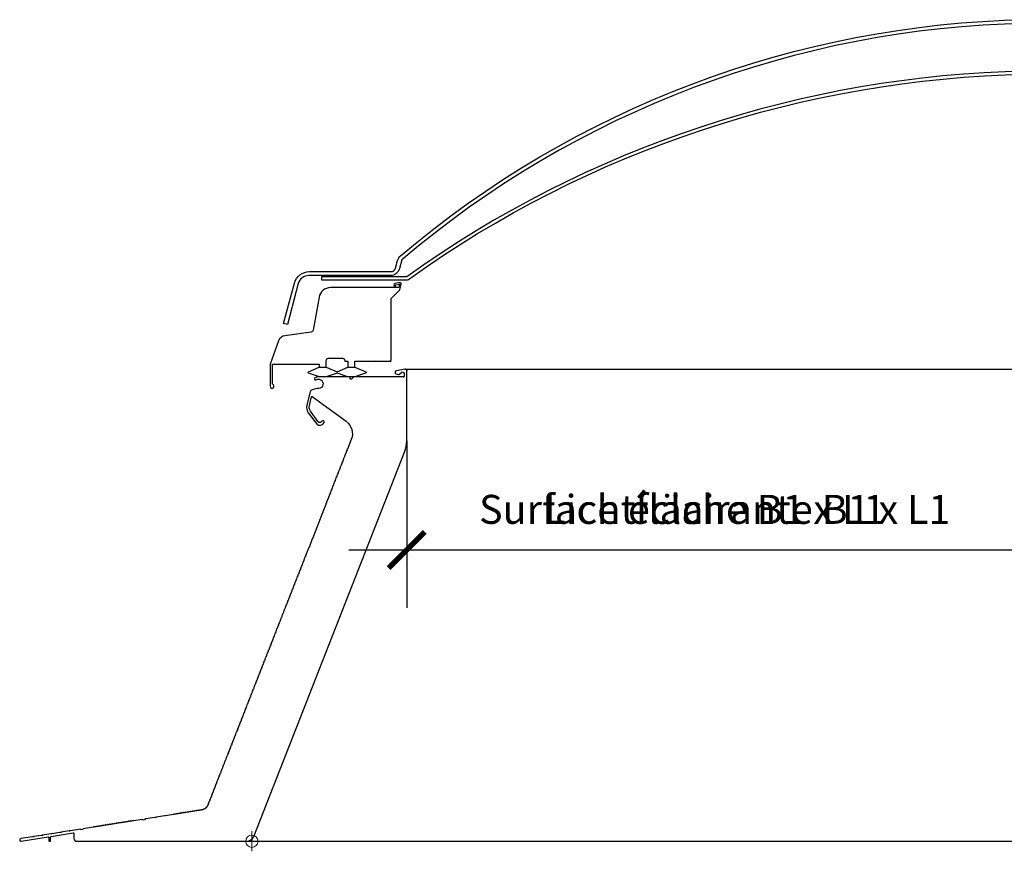
# Model space of a CAD drawing. Units: millimetres. Extents: x 67 to 1229, y -42 to 2205.
# Drawn here: x 485 to 825, y 1327 to 1614 of the extents above; entities that cross this region are included whole.
import ezdxf

# ---------------------------------------------------------------- set-up
doc = ezdxf.new("R2010")
doc.units = ezdxf.units.MM
doc.header["$LTSCALE"] = 20
doc.header["$MEASUREMENT"] = 0
doc.layers.get('0').update_dxf_attribs({"plot": 0})
for name, color, linetype in [('VELUX-1_5', 1, 'Continuous'), ('VELUX-F-1_5', 1, 'Continuous'), ('VELUX-FENSTER', 5, 'Continuous'), ('VELUX-ROT', 1, 'Continuous')]:
    doc.layers.add(name, color=color, linetype=linetype)
doc.layers.get('0').off()
doc.styles.add('Verdana', font='verdana.ttf')
doc.dimstyles.new('Standard_Detail_M_5', dxfattribs={"dimtxt": 10, "dimasz": 12.5, "dimexe": 20, "dimexo": 0, "dimgap": 4, "dimtad": 1, "dimdec": 0, "dimdsep": 46, "dimtxsty": 'Verdana', "dimblk": 'ARCHTICK', "dimcen": 5, "dimdle": 20, "dimclrd": 256, "dimclre": 256, "dimclrt": 256, "dimadec": 0, "dimazin": 0, "dimtfac": 1, "dimtdec": 0, "dimtix": 1, "dimtmove": 1, "dimatfit": 3, "dimldrblk": 'ARCHTICK', "dimfxl": 1, "dimtolj": 1, "dimtzin": 0, "dimlwd": -1, "dimarcsym": 0})

# ---------------------------------------------------------------- blocks, each defined once
blk = doc.blocks.new('_ArchTick')
at = {"color": 0, "linetype": 'ByBlock', "const_width": 0.15}
blk.add_lwpolyline([(-0.5, -0.5), (0.5, 0.5)], dxfattribs=at)
blk = doc.blocks.new('*D18')
at = {"layer": 'Defpoints', "color": 0, "transparency": 16777216}
for p in [(618.39, 1468.9), (1045.85, 1468.9), (1045.85, 1431.2)]:
    blk.add_point(p, dxfattribs=at)
at = {"layer": 'VELUX-1_5', "lineweight": -2, "transparency": 16777216}
for p, q in [((618.39, 1468.9), (618.39, 1411.2)), ((1045.85, 1468.9), (1045.85, 1411.2))]:
    blk.add_line(p, q, dxfattribs=at)
at = {"layer": 'VELUX-1_5', "transparency": 16777216}
blk.add_line((598.39, 1431.2), (1065.85, 1431.2), dxfattribs=at)
at = {"layer": 'VELUX-1_5', "transparency": 16777216, "xscale": 12.5, "yscale": 12.5, "zscale": 12.5, "rotation": 180}
blk.add_blockref('_ArchTick', (618.39, 1431.2), dxfattribs=at)
at = {"layer": 'VELUX-1_5', "transparency": 16777216, "xscale": 12.5, "yscale": 12.5, "zscale": 12.5}
blk.add_blockref('_ArchTick', (1045.85, 1431.2), dxfattribs=at)
at = {"layer": 'VELUX-1_5', "transparency": 16777216, "insert": (724.72, 1445.2), "char_height": 10, "attachment_point": 5, "style": 'Verdana'}
blk.add_mtext('\\A1;Lichtfläche B1 x L1', dxfattribs=at)
blk = doc.blocks.new('*D28')
at = {"layer": 'Defpoints', "color": 0, "transparency": 16777216}
for p in [(618.39, 1468.9), (1045.85, 1468.9), (1045.85, 1431.2)]:
    blk.add_point(p, dxfattribs=at)
at = {"layer": 'VELUX-F-1_5', "lineweight": -2, "transparency": 16777216}
for p, q in [((618.39, 1468.9), (618.39, 1411.2)), ((1045.85, 1468.9), (1045.85, 1411.2))]:
    blk.add_line(p, q, dxfattribs=at)
at = {"layer": 'VELUX-F-1_5', "transparency": 16777216}
blk.add_line((598.39, 1431.2), (1065.85, 1431.2), dxfattribs=at)
at = {"layer": 'VELUX-F-1_5', "transparency": 16777216, "xscale": 12.5, "yscale": 12.5, "zscale": 12.5, "rotation": 180}
blk.add_blockref('_ArchTick', (618.39, 1431.2), dxfattribs=at)
at = {"layer": 'VELUX-F-1_5', "transparency": 16777216, "xscale": 12.5, "yscale": 12.5, "zscale": 12.5}
blk.add_blockref('_ArchTick', (1045.85, 1431.2), dxfattribs=at)
at = {"layer": 'VELUX-F-1_5', "transparency": 16777216, "insert": (724.72, 1445.2), "char_height": 10, "attachment_point": 5, "style": 'Verdana'}
blk.add_mtext('\\A1;Surface éclairante B1 x L1', dxfattribs=at)

msp = doc.modelspace()

# ---------------------------------------------------------------- linework, layer by layer
at = {"layer": 'VELUX-FENSTER'}
msp.add_line((612.38, 1496.37), (613.05, 1496.37), dxfattribs=at)
at = {"layer": 'VELUX-FENSTER', "color": 53}
for p, q in [((617.86, 1493.59), (832.12, 1493.59)), ((563.14, 1330.62), (832.12, 1330.63))]:
    msp.add_line(p, q, dxfattribs=at)
at = {"layer": 'VELUX-FENSTER'}
for points in [[(832.12, 1612.91, 0.173336), (616.7, 1531.33), (615.89, 1528.3, -0.339454), (612.79, 1525.92), (584.61, 1525.92, 0.339454), (580.99, 1523.15), (577.21, 1509.05), (575.92, 1509.39), (579.65, 1523.3, -0.339454), (584.81, 1527.26), (613, 1527.26, 0.339454), (614.55, 1528.45), (615.27, 1531.13, -0.148285), (616.25, 1532.71, -0.172903), (832.12, 1614.25)], [(832.12, 1596.45, 0.151769), (618.41, 1525.49), (589.02, 1525.49), (589.02, 1524.43), (618.41, 1524.43, 0.139632), (618.98, 1524.59, -0.151801), (832.12, 1595.38, -0.058889)], [(553.03, 1351.42), (552.91, 1351.12, -0.213422), (552.78, 1351, 0.447214), (552.73, 1350.85, -0.213422), (552.73, 1350.68), (552.62, 1350.37, -0.213422), (552.49, 1350.25, 0.447214), (552.43, 1350.1, -0.213422), (552.44, 1349.93), (552.32, 1349.63, -0.213422), (552.2, 1349.51, 0.447214), (552.14, 1349.36, -0.213422), (552.15, 1349.18), (552.03, 1348.88, -0.213422), (551.91, 1348.76, 0.447214), (551.85, 1348.61, -0.213422), (551.86, 1348.44), (551.74, 1348.14, -0.213422), (551.61, 1348.01, 0.447214), (551.55, 1347.87, -0.213422), (551.56, 1347.69), (551.44, 1347.39, -0.213422), (551.32, 1347.27, 0.447214), (551.26, 1347.12, -0.213422), (551.27, 1346.94), (551.15, 1346.64, -0.213422), (551.03, 1346.52, 0.447214), (550.97, 1346.37, -0.213422), (550.98, 1346.2), (550.86, 1345.9, -0.213422), (550.74, 1345.78, 0.447214), (550.68, 1345.63, -0.213422), (550.69, 1345.45), (550.57, 1345.15, -0.213422), (550.44, 1345.03, 0.447214), (550.38, 1344.88, -0.213422), (550.39, 1344.71), (550.27, 1344.41, -0.213422), (550.15, 1344.28, 0.447214), (550.09, 1344.13, -0.213422), (550.1, 1343.96), (549.98, 1343.66, -0.213422), (549.86, 1343.54, 0.447214), (549.8, 1343.39, -0.213422), (549.81, 1343.21), (549.76, 1343.09, -0.016854), (549.69, 1342.92, -0.2259), (549.54, 1342.81, 0.420084), (549.47, 1342.68, -0.2259), (549.43, 1342.5, -0.02865), (549.24, 1342.26, -0.2259), (549.07, 1342.19, 0.420084), (548.96, 1342.09, -0.2259), (548.87, 1341.92, -0.02865), (548.62, 1341.76, -0.2259), (548.43, 1341.74, 0.420084), (548.29, 1341.68, -0.2259), (548.16, 1341.55, -0.02871), (547.87, 1341.46, -0.22501), (547.69, 1341.5, 0.439823), (547.54, 1341.47, -0.213422), (547.39, 1341.38), (547.07, 1341.33, -0.213422), (546.9, 1341.37, 0.447214), (546.74, 1341.35, -0.213422), (546.6, 1341.25), (546.28, 1341.2, -0.213422), (546.11, 1341.25, 0.447214), (545.95, 1341.22, -0.213422), (545.81, 1341.13), (545.49, 1341.08, -0.213422), (545.32, 1341.12, 0.447214), (545.16, 1341.1, -0.213422), (545.01, 1341), (544.69, 1340.95, -0.213422), (544.53, 1341, 0.447214), (544.37, 1340.97, -0.213422), (544.22, 1340.88), (543.9, 1340.83, -0.213422), (543.73, 1340.87, 0.447214), (543.58, 1340.85, -0.213422), (543.43, 1340.75), (543.11, 1340.7, -0.213422), (542.94, 1340.75, 0.447214), (542.79, 1340.72, -0.213422), (542.64, 1340.63), (542.32, 1340.58, -0.213422), (542.15, 1340.62, 0.447214), (541.99, 1340.6, -0.213422), (541.85, 1340.5), (541.53, 1340.45, -0.213422), (541.36, 1340.5, 0.447214), (541.2, 1340.47, -0.213422), (541.06, 1340.38), (540.74, 1340.32, -0.213422), (540.57, 1340.37, 0.447214), (540.41, 1340.35, -0.213422), (540.26, 1340.25), (539.95, 1340.2, -0.213422), (539.78, 1340.24, 0.447214), (539.62, 1340.22, -0.213422), (539.47, 1340.12), (539.15, 1340.07, -0.213422), (538.98, 1340.12, 0.447214), (538.83, 1340.09, -0.213422), (538.68, 1340), (538.36, 1339.95, -0.213422), (538.19, 1339.99, 0.447214), (538.04, 1339.97, -0.213422), (537.89, 1339.87), (535.17, 1339.44, -0.5), (534.96, 1339.41, -0.5), (534.75, 1339.38), (532, 1338.94, -0.5), (531.79, 1338.91, -0.5), (531.58, 1338.87), (528.1, 1338.32), (527.88, 1338.02), (527.45, 1337.95), (527.15, 1338.17), (524.14, 1337.7, -0.213422), (523.97, 1337.74, 0.447214), (523.81, 1337.72, -0.213422), (523.67, 1337.62), (523.35, 1337.57, -0.213422), (523.18, 1337.62, 0.447214), (523.02, 1337.59, -0.213422), (522.87, 1337.5), (522.55, 1337.44, -0.213422), (522.39, 1337.49, 0.447214), (522.23, 1337.47, -0.213422), (522.08, 1337.37), (521.76, 1337.32, -0.213422), (521.59, 1337.36, 0.447214), (521.44, 1337.34, -0.213422), (521.29, 1337.24), (520.97, 1337.19, -0.213422), (520.8, 1337.24, 0.447214), (520.65, 1337.21, -0.213422), (520.5, 1337.12), (520.18, 1337.07, -0.213422), (520.01, 1337.11, 0.447214), (519.85, 1337.09, -0.213422), (519.71, 1336.99), (519.39, 1336.94, -0.213422), (519.22, 1336.99, 0.447214), (519.06, 1336.96, -0.213422), (518.92, 1336.87), (518.6, 1336.82, -0.213422), (518.43, 1336.86, 0.447214), (518.27, 1336.84, -0.213422), (518.12, 1336.74), (517.8, 1336.69, -0.213422), (517.64, 1336.74, 0.447214), (517.48, 1336.71, -0.213422), (517.33, 1336.62), (517.01, 1336.57, -0.213422), (516.84, 1336.61, 0.447214), (516.69, 1336.59, -0.213422), (516.54, 1336.49), (516.22, 1336.44, -0.213422), (516.05, 1336.49, 0.447214), (515.9, 1336.46, -0.213422), (515.75, 1336.37), (515.43, 1336.32, -0.213422), (515.26, 1336.36, 0.447214), (515.1, 1336.34, -0.213422), (514.96, 1336.24), (514.64, 1336.19, -0.213422), (514.47, 1336.24, 0.447214), (514.31, 1336.21, -0.213422), (514.17, 1336.12), (513.85, 1336.07, -0.213422), (513.68, 1336.11, 0.447214), (513.52, 1336.09, -0.213422), (513.37, 1335.99), (513.05, 1335.94, -0.213422), (512.89, 1335.99, 0.447214), (512.73, 1335.96, -0.213422), (512.58, 1335.87), (512.26, 1335.81, -0.213422), (512.09, 1335.86, 0.447214), (511.94, 1335.84, -0.213422), (511.79, 1335.74), (511.47, 1335.69, -0.213422), (511.3, 1335.73, 0.447214), (511.15, 1335.71, -0.213422), (511, 1335.61), (510.68, 1335.56, -0.213422), (510.51, 1335.61, 0.447214), (510.35, 1335.58, -0.213422), (510.21, 1335.49), (506.72, 1334.94), (506.5, 1334.63), (506.08, 1334.56), (505.77, 1334.79), (502.29, 1334.24, -0.5), (502.08, 1334.2, -0.5), (501.87, 1334.17), (499.12, 1333.73, -0.5), (498.91, 1333.7, -0.5), (498.7, 1333.67), (495.96, 1333.23, -0.5), (495.75, 1333.2, -0.5), (495.54, 1333.17), (492.79, 1332.73, -0.5), (492.58, 1332.7, -0.5), (492.37, 1332.66), (489.63, 1332.23, -0.5), (489.41, 1332.2, -0.5), (489.2, 1332.16), (485.19, 1331.53, 1), (485.33, 1330.63), (494.67, 1332.11, -0.461006), (494.85, 1331.95), (494.85, 1330.89, 0.414214), (495.12, 1330.62), (495.23, 1330.62, 0.414214), (495.5, 1330.89), (495.5, 1332.1, -0.368919), (495.63, 1332.26), (503.32, 1333.48, -0.461006), (503.51, 1333.32), (503.51, 1331.69, 0.414214), (504.58, 1330.62), (563.14, 1330.62, 0.308534), (565.62, 1332.32), (617.65, 1465, 0.093705), (618.39, 1468.9), (618.39, 1493.06, 0.466308), (617.76, 1493.59), (614.83, 1493.07, 0.767327), (614.74, 1492.04), (615.52, 1491.75, 0.291473), (615.94, 1491.85), (616.57, 1492.48, -0.668179), (617.48, 1492.1), (617.48, 1491.08, -0.414214), (617.32, 1490.92), (600.18, 1490.92, 0.198912), (599.99, 1490.84), (599.34, 1490.2, -0.668179), (598.89, 1490.39), (598.89, 1490.66, 0.414214), (598.62, 1490.92), (587.93, 1490.92, 0.131326), (586.73, 1490.6, 1), (587.13, 1489.91, -1.49324), (587.52, 1486.97), (585.8, 1486.51, 0.272631), (585.04, 1485.73), (583.91, 1481.23, 0.221695), (584.43, 1478.57), (587.1, 1474.9, 0.466308), (589.55, 1474.73), (589.84, 1475.03, 1), (589.19, 1475.66), (588.89, 1475.36, -0.466308), (587.83, 1475.43), (585.17, 1479.1, -0.221695), (584.8, 1481.01), (585.56, 1484.09, -0.534023), (585.82, 1484.18), (597.47, 1475.59, -0.339454), (599.27, 1469.34), (597.97, 1466.03, -0.213422), (597.85, 1465.91, 0.447214), (597.79, 1465.76, -0.213422), (597.8, 1465.59), (597.68, 1465.28, -0.213422), (597.55, 1465.16, 0.447214), (597.5, 1465.01, -0.213422), (597.5, 1464.84), (597.39, 1464.54, -0.213422), (597.26, 1464.42, 0.447214), (597.2, 1464.27, -0.213422), (597.21, 1464.09), (597.09, 1463.79, -0.213422), (596.97, 1463.67, 0.447214), (596.91, 1463.52, -0.213422), (596.92, 1463.35), (596.8, 1463.05, -0.213422), (596.68, 1462.92, 0.447214), (596.62, 1462.78, -0.213422), (596.63, 1462.6), (596.51, 1462.3, -0.213422), (596.38, 1462.18, 0.447214), (596.32, 1462.03, -0.213422), (596.33, 1461.86), (596.21, 1461.55, -0.213422), (596.09, 1461.43, 0.447214), (596.03, 1461.28, -0.213422), (596.04, 1461.11), (595.92, 1460.81, -0.213422), (595.8, 1460.69, 0.447214), (595.74, 1460.54, -0.213422), (595.75, 1460.36), (595.63, 1460.06, -0.213422), (595.51, 1459.94, 0.447214), (595.45, 1459.79, -0.213422), (595.46, 1459.62), (595.34, 1459.32, -0.213422), (595.21, 1459.19, 0.447214), (595.15, 1459.04, -0.213422), (595.16, 1458.87), (595.04, 1458.57, -0.213422), (594.92, 1458.45, 0.447214), (594.86, 1458.3, -0.213422), (594.87, 1458.12), (594.75, 1457.82, -0.213422), (594.63, 1457.7, 0.447214), (594.57, 1457.55, -0.213422), (594.58, 1457.38), (594.46, 1457.08, -0.213422), (594.33, 1456.95, 0.447214), (594.28, 1456.81, -0.213422), (594.28, 1456.63), (594.17, 1456.33, -0.213422), (594.04, 1456.21, 0.447214), (593.98, 1456.06, -0.213422), (593.99, 1455.89), (593.87, 1455.58, -0.213422), (593.75, 1455.46, 0.447214), (593.69, 1455.31, -0.213422), (593.7, 1455.14), (593.58, 1454.84, -0.213422), (593.46, 1454.72, 0.447214), (593.4, 1454.57, -0.213422), (593.41, 1454.39), (593.29, 1454.09, -0.213422), (593.16, 1453.97, 0.447214), (593.11, 1453.82, -0.213422), (593.11, 1453.65), (593, 1453.35, -0.213422), (592.87, 1453.22, 0.447214), (592.81, 1453.08, -0.213422), (592.82, 1452.9), (592.7, 1452.6, -0.213422), (592.58, 1452.48, 0.447214), (592.52, 1452.33, -0.213422), (592.53, 1452.15), (592.41, 1451.85, -0.213422), (592.29, 1451.73, 0.447214), (592.23, 1451.58, -0.213422), (592.24, 1451.41), (592.12, 1451.11, -0.213422), (591.99, 1450.99, 0.447214), (591.94, 1450.84, -0.213422), (591.94, 1450.66), (591.83, 1450.36, -0.213422), (591.7, 1450.24, 0.447214), (591.64, 1450.09, -0.213422), (591.65, 1449.92), (591.53, 1449.62, -0.213422), (591.41, 1449.49, 0.447214), (591.35, 1449.34, -0.213422), (591.36, 1449.17), (591.24, 1448.87, -0.213422), (591.12, 1448.75, 0.447214), (591.06, 1448.6, -0.213422), (591.07, 1448.42), (590.95, 1448.12, -0.213422), (590.82, 1448, 0.447214), (590.77, 1447.85, -0.213422), (590.77, 1447.68), (590.66, 1447.38, -0.213422), (590.53, 1447.25, 0.447214), (590.47, 1447.11, -0.213422), (590.48, 1446.93), (589.48, 1444.37, -0.5), (589.4, 1444.17, -0.5), (589.32, 1443.97), (588.31, 1441.38, -0.5), (588.23, 1441.18, -0.5), (588.15, 1440.99), (587.13, 1438.4, -0.5), (587.06, 1438.2, -0.5), (586.98, 1438), (585.96, 1435.41, -0.5), (585.89, 1435.22, -0.5), (585.81, 1435.02), (584.79, 1432.43, -0.5), (584.72, 1432.23, -0.5), (584.64, 1432.03), (583.63, 1429.47, -0.213422), (583.51, 1429.35, 0.447214), (583.45, 1429.2, -0.213422), (583.46, 1429.02), (583.34, 1428.72, -0.213422), (583.22, 1428.6, 0.447214), (583.16, 1428.45, -0.213422), (583.17, 1428.28), (583.05, 1427.98, -0.213422), (582.92, 1427.85, 0.447214), (582.86, 1427.71, -0.213422), (582.87, 1427.53), (582.75, 1427.23, -0.213422), (582.63, 1427.11, 0.447214), (582.57, 1426.96, -0.213422), (582.58, 1426.79), (582.46, 1426.48, -0.213422), (582.34, 1426.36, 0.447214), (582.28, 1426.21, -0.213422), (582.29, 1426.04), (582.17, 1425.74, -0.213422), (582.04, 1425.62, 0.447214), (581.99, 1425.47, -0.213422), (581.99, 1425.29), (581.88, 1424.99, -0.213422), (581.75, 1424.87, 0.447214), (581.69, 1424.72, -0.213422), (581.7, 1424.55), (581.58, 1424.25, -0.213422), (581.46, 1424.12, 0.447214), (581.4, 1423.97, -0.213422), (581.41, 1423.8), (581.29, 1423.5, -0.213422), (581.17, 1423.38, 0.447214), (581.11, 1423.23, -0.213422), (581.12, 1423.05), (581, 1422.75, -0.213422), (580.87, 1422.63, 0.447214), (580.82, 1422.48, -0.213422), (580.82, 1422.31), (580.71, 1422.01, -0.213422), (580.58, 1421.88, 0.447214), (580.52, 1421.74, -0.213422), (580.53, 1421.56), (580.41, 1421.26, -0.213422), (580.29, 1421.14, 0.447214), (580.23, 1420.99, -0.213422), (580.24, 1420.82), (580.12, 1420.51, -0.213422), (580, 1420.39, 0.447214), (579.94, 1420.24, -0.213422), (579.95, 1420.07), (579.83, 1419.77, -0.213422), (579.7, 1419.65, 0.447214), (579.65, 1419.5, -0.213422), (579.65, 1419.32), (579.54, 1419.02, -0.213422), (579.41, 1418.9, 0.447214), (579.35, 1418.75, -0.213422), (579.36, 1418.58), (579.24, 1418.28, -0.213422), (579.12, 1418.15, 0.447214), (579.06, 1418.01, -0.213422), (579.07, 1417.83), (578.95, 1417.53, -0.213422), (578.83, 1417.41, 0.447214), (578.77, 1417.26, -0.213422), (578.78, 1417.08), (578.66, 1416.78, -0.213422), (578.53, 1416.66, 0.447214), (578.48, 1416.51, -0.213422), (578.48, 1416.34), (578.37, 1416.04, -0.213422), (578.24, 1415.92, 0.447214), (578.18, 1415.77, -0.213422), (578.19, 1415.59), (578.07, 1415.29, -0.213422), (577.95, 1415.17, 0.447214), (577.89, 1415.02, -0.213422), (577.9, 1414.85), (577.78, 1414.55, -0.213422), (577.66, 1414.42, 0.447214), (577.6, 1414.27, -0.213422), (577.61, 1414.1), (577.49, 1413.8, -0.213422), (577.36, 1413.68, 0.447214), (577.3, 1413.53, -0.213422), (577.31, 1413.35), (577.19, 1413.05, -0.213422), (577.07, 1412.93, 0.447214), (577.01, 1412.78, -0.213422), (577.02, 1412.61), (576.9, 1412.31, -0.213422), (576.78, 1412.18, 0.447214), (576.72, 1412.04, -0.213422), (576.73, 1411.86), (576.61, 1411.56, -0.213422), (576.49, 1411.44, 0.447214), (576.43, 1411.29, -0.213422), (576.44, 1411.12), (576.32, 1410.81, -0.213422), (576.19, 1410.69, 0.447214), (576.13, 1410.54, -0.213422), (576.14, 1410.37), (576.02, 1410.07, -0.213422), (575.9, 1409.95, 0.447214), (575.84, 1409.8, -0.213422), (575.85, 1409.62), (575.73, 1409.32, -0.213422), (575.61, 1409.2, 0.447214), (575.55, 1409.05, -0.213422), (575.56, 1408.88), (575.44, 1408.58, -0.213422), (575.31, 1408.45, 0.447214), (575.26, 1408.31, -0.213422), (575.26, 1408.13), (575.15, 1407.83, -0.213422), (575.02, 1407.71, 0.447214), (574.96, 1407.56, -0.213422), (574.97, 1407.38), (574.85, 1407.08, -0.213422), (574.73, 1406.96, 0.447214), (574.67, 1406.81, -0.213422), (574.68, 1406.64), (574.56, 1406.34, -0.213422), (574.44, 1406.21, 0.447214), (574.38, 1406.07, -0.213422), (574.39, 1405.89), (574.27, 1405.59, -0.213422), (574.14, 1405.47, 0.447214), (574.09, 1405.32, -0.213422), (574.09, 1405.15), (573.98, 1404.84, -0.213422), (573.85, 1404.72, 0.447214), (573.79, 1404.57, -0.213422), (573.8, 1404.4), (573.68, 1404.1, -0.213422), (573.56, 1403.98, 0.447214), (573.5, 1403.83, -0.213422), (573.51, 1403.65), (573.39, 1403.35, -0.213422), (573.27, 1403.23, 0.447214), (573.21, 1403.08, -0.213422), (573.22, 1402.91), (573.1, 1402.61, -0.213422), (572.97, 1402.48, 0.447214), (572.92, 1402.34, -0.213422), (572.92, 1402.16), (572.81, 1401.86, -0.213422), (572.68, 1401.74, 0.447214), (572.62, 1401.59, -0.213422), (572.63, 1401.42), (572.51, 1401.11, -0.213422), (572.39, 1400.99, 0.447214), (572.33, 1400.84, -0.213422), (572.34, 1400.67), (572.22, 1400.37, -0.213422), (572.1, 1400.25, 0.447214), (572.04, 1400.1, -0.213422), (572.05, 1399.92), (571.93, 1399.62, -0.213422), (571.8, 1399.5, 0.447214), (571.75, 1399.35, -0.213422), (571.75, 1399.18), (571.64, 1398.88, -0.213422), (571.51, 1398.75, 0.447214), (571.45, 1398.6, -0.213422), (571.46, 1398.43), (571.34, 1398.13, -0.213422), (571.22, 1398.01, 0.447214), (571.16, 1397.86, -0.213422), (571.17, 1397.68), (571.05, 1397.38, -0.213422), (570.93, 1397.26, 0.447214), (570.87, 1397.11, -0.213422), (570.88, 1396.94), (570.76, 1396.64, -0.213422), (570.63, 1396.51, 0.447214), (570.57, 1396.37, -0.213422), (570.58, 1396.19), (570.46, 1395.89, -0.213422), (570.34, 1395.77, 0.447214), (570.28, 1395.62, -0.213422), (570.29, 1395.45), (570.17, 1395.14, -0.213422), (570.05, 1395.02, 0.447214), (569.99, 1394.87, -0.213422), (570, 1394.7), (569.88, 1394.4, -0.213422), (569.76, 1394.28, 0.447214), (569.7, 1394.13, -0.213422), (569.71, 1393.95), (569.59, 1393.65, -0.213422), (569.46, 1393.53, 0.447214), (569.4, 1393.38, -0.213422), (569.41, 1393.21), (569.29, 1392.91, -0.213422), (569.17, 1392.78, 0.447214), (569.11, 1392.64, -0.213422), (569.12, 1392.46), (569, 1392.16, -0.213422), (568.88, 1392.04, 0.447214), (568.82, 1391.89, -0.213422), (568.83, 1391.72), (568.71, 1391.41, -0.213422), (568.58, 1391.29, 0.447214), (568.53, 1391.14, -0.213422), (568.53, 1390.97), (568.42, 1390.67, -0.213422), (568.29, 1390.55, 0.447214), (568.23, 1390.4, -0.213422), (568.24, 1390.22), (568.12, 1389.92, -0.213422), (568, 1389.8, 0.447214), (567.94, 1389.65, -0.213422), (567.95, 1389.48), (567.83, 1389.18, -0.213422), (567.71, 1389.05, 0.447214), (567.65, 1388.9, -0.213422), (567.66, 1388.73), (567.54, 1388.43, -0.213422), (567.41, 1388.31, 0.447214), (567.36, 1388.16, -0.213422), (567.36, 1387.98), (567.25, 1387.68, -0.213422), (567.12, 1387.56, 0.447214), (567.06, 1387.41, -0.213422), (567.07, 1387.24), (566.95, 1386.94, -0.213422), (566.83, 1386.81, 0.447214), (566.77, 1386.67, -0.213422), (566.78, 1386.49), (566.66, 1386.19, -0.213422), (566.54, 1386.07, 0.447214), (566.48, 1385.92, -0.213422), (566.49, 1385.75), (566.37, 1385.44, -0.213422), (566.24, 1385.32, 0.447214), (566.19, 1385.17, -0.213422), (566.19, 1385), (566.08, 1384.7, -0.213422), (565.95, 1384.58, 0.447214), (565.89, 1384.43, -0.213422), (565.9, 1384.25), (565.78, 1383.95, -0.213422), (565.66, 1383.83, 0.447214), (565.6, 1383.68, -0.213422), (565.61, 1383.51), (565.49, 1383.21, -0.213422), (565.37, 1383.08, 0.447214), (565.31, 1382.94, -0.213422), (565.32, 1382.76), (565.2, 1382.46, -0.213422), (565.07, 1382.34, 0.447214), (565.02, 1382.19, -0.213422), (565.02, 1382.01), (564.91, 1381.71, -0.213422), (564.78, 1381.59, 0.447214), (564.72, 1381.44, -0.213422), (564.73, 1381.27), (564.61, 1380.97, -0.213422), (564.49, 1380.85, 0.447214), (564.43, 1380.7, -0.213422), (564.44, 1380.52), (564.32, 1380.22, -0.213422), (564.2, 1380.1, 0.447214), (564.14, 1379.95, -0.213422), (564.15, 1379.78), (564.03, 1379.48, -0.213422), (563.9, 1379.35, 0.447214), (563.84, 1379.2, -0.213422), (563.85, 1379.03), (563.73, 1378.73, -0.213422), (563.61, 1378.61, 0.447214), (563.55, 1378.46, -0.213422), (563.56, 1378.28), (563.44, 1377.98, -0.213422), (563.32, 1377.86, 0.447214), (563.26, 1377.71, -0.213422), (563.27, 1377.54), (563.15, 1377.24, -0.213422), (563.02, 1377.11, 0.447214), (562.97, 1376.97, -0.213422), (562.97, 1376.79), (562.86, 1376.49, -0.213422), (562.73, 1376.37, 0.447214), (562.67, 1376.22, -0.213422), (562.68, 1376.05), (562.56, 1375.74, -0.213422), (562.44, 1375.62, 0.447214), (562.38, 1375.47, -0.213422), (562.39, 1375.3), (562.27, 1375, -0.213422), (562.15, 1374.88, 0.447214), (562.09, 1374.73, -0.213422), (562.1, 1374.55), (561.98, 1374.25, -0.213422), (561.85, 1374.13, 0.447214), (561.8, 1373.98, -0.213422), (561.8, 1373.81), (561.69, 1373.51, -0.213422), (561.56, 1373.38, 0.447214), (561.5, 1373.24, -0.213422), (561.51, 1373.06), (561.39, 1372.76, -0.213422), (561.27, 1372.64, 0.447214), (561.21, 1372.49, -0.213422), (561.22, 1372.31), (561.1, 1372.01, -0.213422), (560.98, 1371.89, 0.447214), (560.92, 1371.74, -0.213422), (560.93, 1371.57), (560.81, 1371.27, -0.213422), (560.68, 1371.14, 0.447214), (560.63, 1371, -0.213422), (560.63, 1370.82), (560.52, 1370.52, -0.213422), (560.39, 1370.4, 0.447214), (560.33, 1370.25, -0.213422), (560.34, 1370.08), (560.22, 1369.77, -0.213422), (560.1, 1369.65, 0.447214), (560.04, 1369.5, -0.213422), (560.05, 1369.33), (559.93, 1369.03, -0.213422), (559.81, 1368.91, 0.447214), (559.75, 1368.76, -0.213422), (559.76, 1368.58), (559.64, 1368.28, -0.213422), (559.51, 1368.16, 0.447214), (559.46, 1368.01, -0.213422), (559.46, 1367.84), (559.35, 1367.54, -0.213422), (559.22, 1367.41, 0.447214), (559.16, 1367.27, -0.213422), (559.17, 1367.09), (559.05, 1366.79, -0.213422), (558.93, 1366.67, 0.447214), (558.87, 1366.52, -0.213422), (558.88, 1366.35), (558.76, 1366.04, -0.213422), (558.64, 1365.92, 0.447214), (558.58, 1365.77, -0.213422), (558.59, 1365.6), (558.47, 1365.3, -0.213422), (558.34, 1365.18, 0.447214), (558.28, 1365.03, -0.213422), (558.29, 1364.85), (558.17, 1364.55, -0.213422), (558.05, 1364.43, 0.447214), (557.99, 1364.28, -0.213422), (558, 1364.11), (557.88, 1363.81, -0.213422), (557.76, 1363.68, 0.447214), (557.7, 1363.53, -0.213422), (557.71, 1363.36), (557.59, 1363.06, -0.213422), (557.47, 1362.94, 0.447214), (557.41, 1362.79, -0.213422), (557.42, 1362.61), (557.3, 1362.31, -0.213422), (557.17, 1362.19, 0.447214), (557.11, 1362.04, -0.213422), (557.12, 1361.87), (557, 1361.57, -0.213422), (556.88, 1361.44, 0.447214), (556.82, 1361.3, -0.213422), (556.83, 1361.12), (556.71, 1360.82, -0.213422), (556.59, 1360.7, 0.447214), (556.53, 1360.55, -0.213422), (556.54, 1360.38), (556.42, 1360.07, -0.213422), (556.29, 1359.95, 0.447214), (556.24, 1359.8, -0.213422), (556.24, 1359.63), (556.13, 1359.33, -0.213422), (556, 1359.21, 0.447214), (555.94, 1359.06, -0.213422), (555.95, 1358.88), (555.83, 1358.58, -0.213422), (555.71, 1358.46, 0.447214), (555.65, 1358.31, -0.213422), (555.66, 1358.14), (555.54, 1357.84, -0.213422), (555.42, 1357.71, 0.447214), (555.36, 1357.57, -0.213422), (555.37, 1357.39), (555.25, 1357.09, -0.213422), (555.12, 1356.97, 0.447214), (555.07, 1356.82, -0.213422), (555.07, 1356.65), (554.96, 1356.34, -0.213422), (554.83, 1356.22, 0.447214), (554.77, 1356.07, -0.213422), (554.78, 1355.9), (554.66, 1355.6, -0.213422), (554.54, 1355.48, 0.447214), (554.48, 1355.33, -0.213422), (554.49, 1355.15), (554.37, 1354.85, -0.213422), (554.25, 1354.73, 0.447214), (554.19, 1354.58, -0.213422), (554.2, 1354.41), (554.08, 1354.11, -0.213422), (553.95, 1353.98, 0.447214), (553.9, 1353.83, -0.213422), (553.9, 1353.66), (553.79, 1353.36, -0.213422), (553.66, 1353.24, 0.447214), (553.6, 1353.09, -0.213422), (553.61, 1352.91), (553.49, 1352.61, -0.213422), (553.37, 1352.49, 0.447214), (553.31, 1352.34, -0.213422), (553.32, 1352.17), (553.2, 1351.87, -0.213422), (553.08, 1351.74, 0.447214), (553.02, 1351.6, -0.213422), (553.03, 1351.42)], [(600.47, 1494.29), (604.24, 1492.7, -0.691268), (604.22, 1492.2), (600.44, 1490.94, -0.081002), (600.36, 1490.92), (598.2, 1490.92, -0.081002), (598.12, 1490.94), (594.35, 1492.2), (590.58, 1490.94, -0.081002), (590.49, 1490.92), (588.33, 1490.92, -0.081002), (588.25, 1490.94), (584.48, 1492.2, -0.691268), (584.46, 1492.7), (588.22, 1494.29), (590.61, 1494.29), (594.35, 1492.71), (598.09, 1494.29), (600.47, 1494.29)]]:
    msp.add_lwpolyline(points, format="xyb", dxfattribs=at)
msp.add_lwpolyline([(598.09, 1496.37), (598.09, 1494.29), (600.47, 1494.29), (600.47, 1496.37), (607.62, 1496.37), (607.7, 1496.45), (607.78, 1496.37), (612.38, 1496.37, 0.414214), (613.05, 1497.04), (613.05, 1518.01), (615.99, 1520.95), (616.52, 1522.95, 0.493145), (616.21, 1523.36), (615.4, 1523.36), (614.37, 1523.17, 0.804751), (614.33, 1522.21, 0.491511), (614.5, 1522.34), (614.5, 1522.54, -0.36397), (614.61, 1522.67), (615.88, 1522.9, -0.548619), (615.94, 1522.83), (615.7, 1521.95, -0.339454), (615.44, 1521.75), (592.08, 1521.75, 0.362461), (588.14, 1518.46), (586.06, 1507.07, -0.322845), (585.38, 1506.42), (576.33, 1505.15, 0.277325), (574.19, 1503.41), (571.24, 1495.3), (571.24, 1487.69, 1.496606), (572.38, 1488.16), (572.05, 1488.49, -0.198912), (572.04, 1488.52), (572.04, 1495.17, -0.414214), (572.17, 1495.3), (577.7, 1495.3), (577.78, 1495.38), (577.86, 1495.3), (585.18, 1495.3), (585.26, 1495.38), (585.34, 1495.3), (588.22, 1495.3), (588.22, 1494.29), (590.61, 1494.29), (590.61, 1496.56, -0.414214), (591.41, 1497.36), (596.22, 1497.36, -0.414214), (597.02, 1496.56), (597.02, 1496.37)], format="xyb", close=True, dxfattribs=at)
for p in [(618.39, 1493.06), (617.32, 1490.92)]:
    msp.add_point(p, dxfattribs=at)
at = {"layer": 'VELUX-ROT', "color": 1, "linetype": 'Continuous', "lineweight": 0}
for p, q in [((564.96, 1327.15), (564.96, 1334.1)), ((561.49, 1330.62), (568.43, 1330.62))]:
    msp.add_line(p, q, dxfattribs=at)
msp.add_circle((564.96, 1330.62), 2.14, dxfattribs=at)

# ---------------------------------------------------------------- dimensions: what is measured, and where the dimension line sits
at = {"layer": 'VELUX-1_5'}
dim = msp.add_linear_dim(base=(1045.85, 1431.2), p1=(618.39, 1468.9), p2=(1045.85, 1468.9), text='Lichtfläche B1 x L1', dimstyle='Standard_Detail_M_5', override={"dimtmove": 2}, dxfattribs=at)
dim.commit()
dim.dimension.update_dxf_attribs({"geometry": '*D18', "text_midpoint": (724.72, 1445.2), "dimtype": 160})
at = {"layer": 'VELUX-F-1_5'}
dim = msp.add_linear_dim(base=(1045.85, 1431.2), p1=(618.39, 1468.9), p2=(1045.85, 1468.9), text='Surface éclairante B1 x L1', dimstyle='Standard_Detail_M_5', override={"dimtmove": 2}, dxfattribs=at)
dim.commit()
dim.dimension.update_dxf_attribs({"geometry": '*D28', "text_midpoint": (724.72, 1445.2), "dimtype": 160})

doc.saveas('drawing.dxf')
